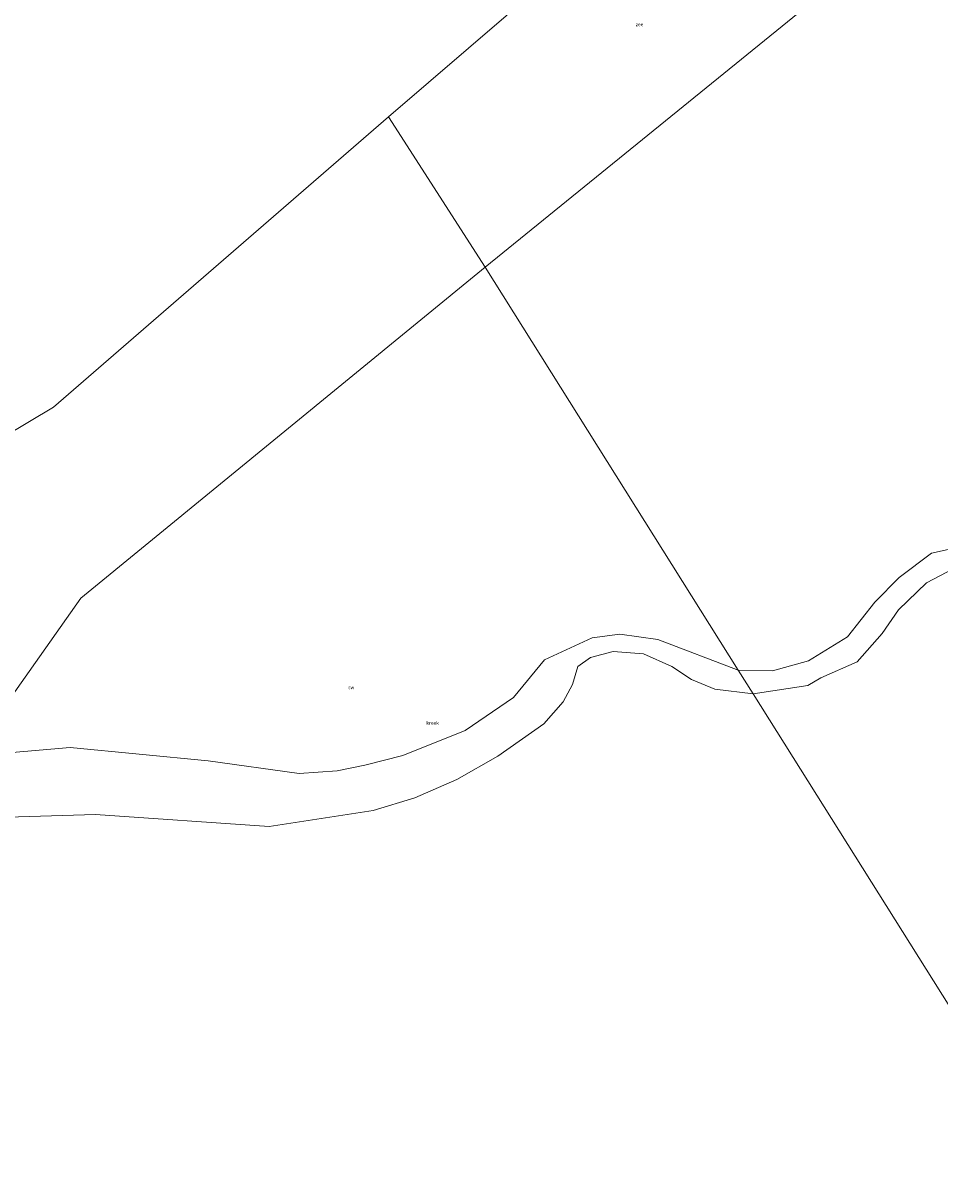
# Model space of a CAD drawing. Units: metres. Extents: x 50000 to 60010, y 375000 to 381250.
# Drawn here: x 54392 to 55045, y 376351 to 377175 of the extents above; entities that cross this region are included whole.
import ezdxf
from ezdxf.enums import TextEntityAlignment as Align

# ---------------------------------------------------------------- set-up
doc = ezdxf.new("R2010")
doc.units = ezdxf.units.M
for name, color, linetype, lineweight in [('B-ME-IE-GRONDWERKLIJN-GROND_NIETINGERICHT-GV-B6', 253, 'Continuous', 18), ('B-ME-IE-HULPGEOMETRIE-L-B1', 53, 'Continuous', 18), ('B-ME-OB-WATERLIJN-L-B1', 133, 'OB-WATERLIJN', 18), ('B-ME-OG-WATER-GV-B6', 153, 'Continuous', 18)]:
    doc.layers.add(name, color=color, linetype=linetype, lineweight=lineweight)
doc.styles.add('NLCS-ISO', font='NLCS-ISO.TTF')
doc.linetypes.add('OB-WATERLIJN', pattern='A,10,[32,NLCS.SHX,S=2,R=0,X=0,Y=0],-12', length=22)

msp = doc.modelspace()

# ---------------------------------------------------------------- linework, layer by layer
at = {"layer": 'B-ME-IE-GRONDWERKLIJN-GROND_NIETINGERICHT-GV-B6'}
for points in [[(55069.9199, 376804.5861, -1.458), (55038.9061, 376797.6469, -1.458), (55015.794, 376780.4261, -1.458), (54998.5732, 376762.7522, -1.458), (54979.1556, 376738.0256, -1.458), (54951.4426, 376721.0597, -1.55), (54925.6114, 376713.8089, -1.76), (54901.3366, 376714.3857, -0.8535), (54721.0872, 377001.3567, -2.2), (54948.8951, 377186.2771, -2.2)], [(54353.4781, 376653.1479, -2.2), (54433.0366, 376765.5769, -2.2), (54721.0872, 377001.3567, -2.2), (54901.3366, 376714.3857, -0.8535), (54844.1203, 376736.1564, -1.0674), (54816.9015, 376739.9841, -1.0992), (54797.3379, 376737.4323, -1.0459), (54763.3143, 376721.6964, -0.8922), (54741.199, 376694.9029, -0.75), (54706.7502, 376671.5117, -0.6733), (54662.5195, 376653.6493, -0.5888), (54635.3007, 376646.8446, -0.5233), (54615.7371, 376642.5916, -0.465), (54588.5183, 376640.8905, -0.9526), (54523.8735, 376649.8217, -1.3932), (54425.5488, 376659.2864, -1.7776), (54378.8156, 376655.306, -2.0515), (54353.4781, 376653.1479, -2.2)], [(55124.548, 376359.016, 0.814), (54911.966, 376697.463, -0.7741), (54950.9666, 376703.3832, -1.8826), (54960.0698, 376708.8215, -1.8515), (54985.9605, 376720.4073, -1.8226), (55003.6938, 376740.3868, -1.8074), (55015.3978, 376757.4109, -1.7919), (55035.2902, 376776.6129, -1.7748), (55054.7562, 376786.7842, -1.7561)], [(54310.2261, 376607.6195, -2.2), (54443.4928, 376611.5451, -2.0644), (54567.2535, 376603.0393, -1.949), (54641.2548, 376614.5222, -1.6593), (54671.0254, 376623.4534, -1.579), (54700.796, 376636.6375, -1.4915), (54730.1414, 376653.224, -1.3983), (54762.889, 376676.1899, -1.2761), (54776.4985, 376691.9258, -1.2277), (54783.3032, 376704.2594, -1.1862), (54787.1308, 376717.0182, -1.1293), (54796.062, 376723.3976, -1.0959), (54812.2232, 376727.6506, -1.0445), (54833.9132, 376725.9494, -0.9513), (54853.9021, 376717.0182, -0.9137), (54867.9368, 376707.6617, -0.8748), (54884.5233, 376700.857, -0.83), (54911.966, 376697.463, -0.7741)], [(54911.966, 376697.463, -0.7741), (55124.548, 376359.016, 0.814)]]:
    msp.add_polyline3d(points, dxfattribs=at)
at = {"layer": 'B-ME-IE-HULPGEOMETRIE-L-B1'}
for points in [[(55773.539, 378535.118, -2.2), (55695.9556, 378383.1398, -2.2), (55555.0685, 378076.8637, -2.2), (55393.2451, 377811.3476, -2.2), (55306.3246, 377713.2318, -2.2), (55300.0753, 377704.5063, -2.2), (55255.1538, 377652.1713, -2.2), (55096.767, 377487.6036, -2.2), (54962.2009, 377374.7441, -2.2), (54652.2471, 377108.3655, -2.2), (54413.6158, 376901.6668, -2.2), (54109.717, 376720.2084, -2.2), (53500.8015, 376356.624, -2.2), (53379.7122, 376275.6887, -2.2)], [(55124.548, 376359.016, 0.814), (54911.966, 376697.463, -0.7741), (54901.3366, 376714.3857, -0.8535), (54721.0872, 377001.3567, -2.2), (54652.2471, 377108.3655, -2.2)]]:
    msp.add_polyline3d(points, dxfattribs=at)
at = {"layer": 'B-ME-OB-WATERLIJN-L-B1'}
msp.add_polyline3d([(54353.4781, 376653.1479, -2.2), (54433.0366, 376765.5769, -2.2), (54721.0872, 377001.3567, -2.2), (54948.8951, 377186.2771, -2.2)], dxfattribs=at)
at = {"layer": 'B-ME-OG-WATER-GV-B6'}
for points in [[(55773.539, 378535.118, -2.2), (55695.9556, 378383.1398, -2.2), (55555.0685, 378076.8637, -2.2), (55393.2451, 377811.3476, -2.2), (55306.3246, 377713.2318, -2.2), (55300.0753, 377704.5063, -2.2), (55255.1538, 377652.1713, -2.2), (55096.767, 377487.6036, -2.2), (54962.2009, 377374.7441, -2.2), (54652.2471, 377108.3655, -2.2), (54413.6158, 376901.6668, -2.2), (54109.717, 376720.2084, -2.2)], [(54652.2471, 377108.3655, -2.2), (54962.2009, 377374.7441, -2.2), (55049.0618, 377266.4104, -2.2), (54948.8951, 377186.2771, -2.2), (54721.0872, 377001.3567, -2.2), (54652.2471, 377108.3655, -2.2)], [(54652.2471, 377108.3655, -2.2), (54721.0872, 377001.3567, -2.2), (54433.0366, 376765.5769, -2.2), (54353.4781, 376653.1479, -2.2), (54310.2261, 376607.6195, -2.2), (54278.3563, 376539.327, -2.2), (54219.1694, 376468.758, -2.2), (54166.8118, 376423.2296, -2.2), (54141.1778, 376655.8514, -2.2), (54240.1911, 376728.5874, -2.2), (54240.4907, 376729.9093, -2.2), (54238.0097, 376729.9134, -2.2), (54141.1778, 376665.9499, -2.2), (54109.717, 376720.2084, -2.2), (54413.6158, 376901.6668, -2.2), (54652.2471, 377108.3655, -2.2)], [(54901.3366, 376714.3857, -0.8535), (54925.6114, 376713.8089, -1.76), (54951.4426, 376721.0597, -1.55), (54979.1556, 376738.0256, -1.458), (54998.5732, 376762.7522, -1.458), (55015.794, 376780.4261, -1.458), (55038.9061, 376797.6469, -1.458), (55069.9199, 376804.5861, -1.458)], [(55054.7562, 376786.7842, -1.7561), (55035.2902, 376776.6129, -1.7748), (55015.3978, 376757.4109, -1.7919), (55003.6938, 376740.3868, -1.8074), (54985.9605, 376720.4073, -1.8226), (54960.0698, 376708.8215, -1.8515), (54950.9666, 376703.3832, -1.8826), (54911.966, 376697.463, -0.7741), (54901.3366, 376714.3857, -0.8535)], [(54378.8156, 376655.306, -2.0515), (54425.5488, 376659.2864, -1.7776), (54523.8735, 376649.8217, -1.3932), (54588.5183, 376640.8905, -0.9526), (54615.7371, 376642.5916, -0.465), (54635.3007, 376646.8446, -0.5233), (54662.5195, 376653.6493, -0.5888), (54706.7502, 376671.5117, -0.6733), (54741.199, 376694.9029, -0.75), (54763.3143, 376721.6964, -0.8922), (54797.3379, 376737.4323, -1.0459), (54816.9015, 376739.9841, -1.0992), (54844.1203, 376736.1564, -1.0674), (54901.3366, 376714.3857, -0.8535), (54911.966, 376697.463, -0.7741), (54884.5233, 376700.857, -0.83), (54867.9368, 376707.6617, -0.8748), (54853.9021, 376717.0182, -0.9137), (54833.9132, 376725.9494, -0.9513), (54812.2232, 376727.6506, -1.0445), (54796.062, 376723.3976, -1.0959), (54787.1308, 376717.0182, -1.1293), (54783.3032, 376704.2594, -1.1862), (54776.4985, 376691.9258, -1.2277), (54762.889, 376676.1899, -1.2761), (54730.1414, 376653.224, -1.3983), (54700.796, 376636.6375, -1.4915), (54671.0254, 376623.4534, -1.579), (54641.2548, 376614.5222, -1.6593), (54567.2535, 376603.0393, -1.949), (54443.4928, 376611.5451, -2.0644), (54310.2261, 376607.6195, -2.2)]]:
    msp.add_polyline3d(points, dxfattribs=at)

# ---------------------------------------------------------------- texts
at = {"layer": 'B-ME-IE-GRONDWERKLIJN-GROND_NIETINGERICHT-GV-B6', "ltscale": 0.2, "style": 'NLCS-ISO'}
msp.add_text('sw', height=2.5, dxfattribs=at).set_placement((54625.6863, 376702.0938), align=Align.MIDDLE_CENTER)
at = {"layer": 'B-ME-OG-WATER-GV-B6', "ltscale": 0.2, "style": 'NLCS-ISO'}
for s, p in [('zee', (54830.9565, 377174.2532)), ('kreek', (54683.6108, 376676.7702))]:
    msp.add_text(s, height=2.5, dxfattribs=at).set_placement(p, align=Align.MIDDLE_CENTER)

doc.saveas('drawing.dxf')
